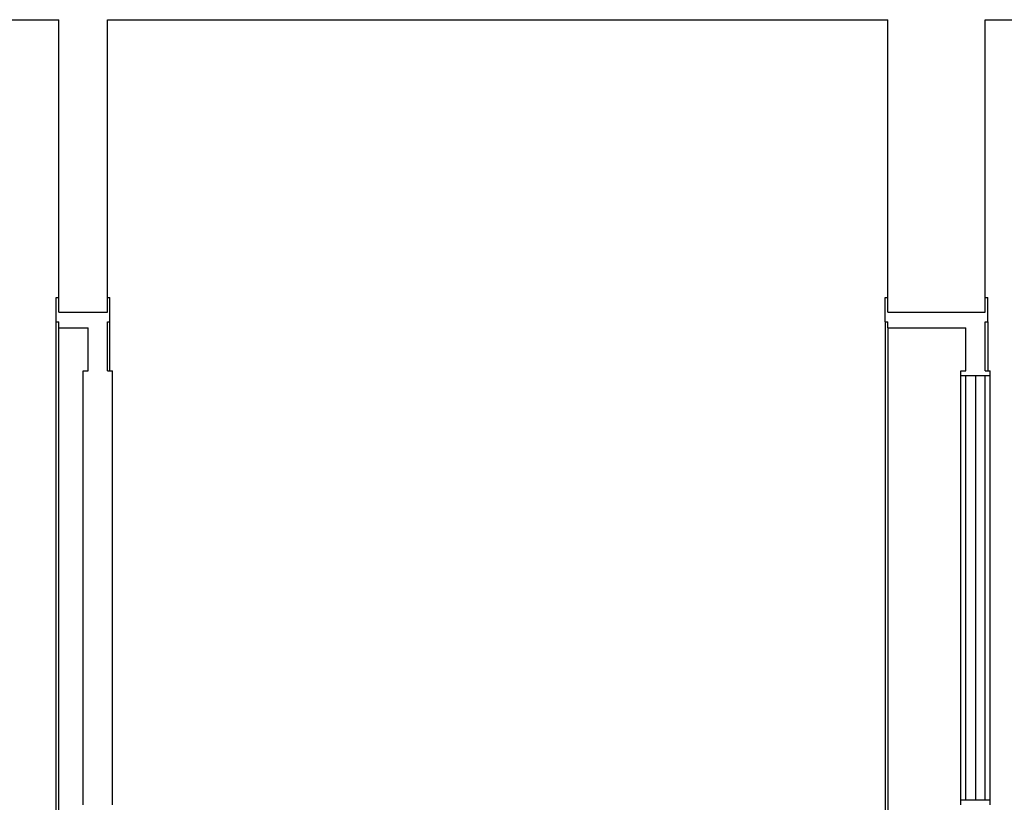
# Model space of a CAD drawing. Extents: x 2288615 to 4597412, y 5031437 to 10071280.
# Drawn here: x 2298431 to 2298452, y 5031883 to 5031899 of the extents above; entities that cross this region are included whole.
import ezdxf

# ---------------------------------------------------------------- set-up
doc = ezdxf.new("R2010")
doc.units = 0
doc.header["$MEASUREMENT"] = 0
doc.layers.add('MURI', color=5, linetype='CONTINUOUS')
doc.layers.add('SOLAIO_IMPALCATO', color=7, linetype='CONTINUOUS')

msp = doc.modelspace()

# ---------------------------------------------------------------- linework, layer by layer
at = {"layer": 'MURI', "color": 0, "ltscale": 1000}
for p, q in [((2298451.223, 5031893.135, 7.45), (2298451.223, 5031899.135, 7.45)), ((2298451.223, 5031893.135, 7.45), (2298451.223, 5031893.435, 7.45)), ((2298451.223, 5031893.435, 7.45), (2298451.273, 5031893.435, 7.45))]:
    msp.add_line(p, q, dxfattribs=at)
at = {"layer": 'SOLAIO_IMPALCATO', "color": 0, "ltscale": 1000}
msp.add_line((2298451.223, 5031899.135, 7.45), (2298481.223, 5031899.135, 7.45), dxfattribs=at)

# ---------------------------------------------------------------- wipeouts: each hides what was drawn before it
at = {"color": 0, "lineweight": 0, "ltscale": 10839.44823}
msp.add_wipeout([(2298417.223, 5031894.885), (2298417.473, 5031894.885), (2298417.473, 5031887.385), (2298417.223, 5031887.385), (2298417.223, 5031872.135), (2298432.173, 5031872.135), (2298432.173, 5031893.201), (2298432.173, 5031893.435), (2298432.223, 5031893.435), (2298432.223, 5031899.135), (2298417.223, 5031899.135)], dxfattribs=at).translate(0, 0, 7.45).dxf.layer = 'MURI'
at = {"color": 0, "lineweight": 0, "ltscale": 12983.582156}
msp.add_wipeout([(2298449.223, 5031899.135), (2298433.223, 5031899.135), (2298433.223, 5031893.435), (2298433.273, 5031893.435), (2298433.273, 5031891.935), (2298433.323, 5031891.935), (2298433.323, 5031883.035), (2298433.273, 5031883.035), (2298433.273, 5031872.135), (2298449.173, 5031872.135), (2298449.173, 5031892.935), (2298449.173, 5031893.435), (2298449.223, 5031893.435)], dxfattribs=at).translate(0, 0, 7.45).dxf.layer = 'MURI'
at = {"color": 0, "lineweight": 0, "ltscale": 4042.258241}
msp.add_wipeout([(2298451.223, 5031891.935), (2298451.273, 5031891.935), (2298451.273, 5031892.935), (2298451.223, 5031892.935)], dxfattribs=at).translate(0, 0, 7.45).dxf.layer = 'MURI'

# ---------------------------------------------------------------- next in the draw order: linework, layer by layer
at = {"layer": 'MURI', "color": 0, "ltscale": 1000}
for p, q in [((2298432.223, 5031893.135, 7.45), (2298432.223, 5031899.135, 7.45)), ((2298433.223, 5031893.135, 7.45), (2298433.223, 5031899.135, 7.45)), ((2298449.223, 5031893.135, 7.45), (2298449.223, 5031899.135, 7.45)), ((2298432.173, 5031893.435, 7.45), (2298432.223, 5031893.435, 7.45)), ((2298432.223, 5031893.135, 7.45), (2298432.223, 5031893.435, 7.45)), ((2298433.223, 5031893.135, 7.45), (2298433.223, 5031893.435, 7.45)), ((2298433.223, 5031893.435, 7.45), (2298433.273, 5031893.435, 7.45)), ((2298449.173, 5031893.435, 7.45), (2298449.223, 5031893.435, 7.45)), ((2298449.223, 5031893.135, 7.45), (2298449.223, 5031893.435, 7.45)), ((2298451.273, 5031892.935, 7.45), (2298451.273, 5031893.435, 7.45)), ((2298432.223, 5031893.135, 7.45), (2298433.223, 5031893.135, 7.45)), ((2298432.223, 5031893.135, 7.45), (2298433.223, 5031893.135, 7.45)), ((2298449.223, 5031893.135, 7.45), (2298451.223, 5031893.135, 7.45)), ((2298449.223, 5031893.135, 7.45), (2298451.223, 5031893.135, 7.45)), ((2298451.223, 5031892.935, 7.45), (2298451.273, 5031892.935, 7.45))]:
    msp.add_line(p, q, dxfattribs=at)
at = {"layer": 'SOLAIO_IMPALCATO', "color": 0, "ltscale": 1000}
for p, q in [((2298417.223, 5031899.135, 7.45), (2298432.223, 5031899.135, 7.45)), ((2298433.223, 5031899.135, 7.45), (2298449.223, 5031899.135, 7.45))]:
    msp.add_line(p, q, dxfattribs=at)

# ---------------------------------------------------------------- next in the draw order: wipeouts: each hides what was drawn before it
at = {"color": 0, "lineweight": 0, "ltscale": 3956.546429}
msp.add_wipeout([(2298432.223, 5031892.935), (2298432.173, 5031892.935), (2298432.173, 5031872.135), (2298432.223, 5031872.135)], dxfattribs=at).translate(0, 0, 7.45).dxf.layer = 'MURI'
at = {"color": 0, "lineweight": 0, "ltscale": 3978.499435}
msp.add_wipeout([(2298433.223, 5031892.935), (2298433.223, 5031891.935), (2298433.273, 5031891.935), (2298433.273, 5031892.935)], dxfattribs=at).translate(0, 0, 7.45).dxf.layer = 'MURI'
at = {"color": 0, "lineweight": 0, "ltscale": 4017.015219}
msp.add_wipeout([(2298449.223, 5031872.135), (2298449.223, 5031892.935), (2298449.173, 5031892.935), (2298449.173, 5031872.135)], dxfattribs=at).translate(0, 0, 7.45).dxf.layer = 'MURI'

# ---------------------------------------------------------------- next in the draw order: linework, layer by layer
at = {"layer": 'MURI', "color": 0, "ltscale": 1000}
for p, q in [((2298432.173, 5031892.935, 7.45), (2298432.173, 5031893.435, 7.45)), ((2298433.273, 5031892.935, 7.45), (2298433.273, 5031893.435, 7.45)), ((2298449.173, 5031892.935, 7.45), (2298449.173, 5031893.435, 7.45)), ((2298432.173, 5031892.935, 7.45), (2298432.223, 5031892.935, 7.45)), ((2298433.223, 5031892.935, 7.45), (2298433.273, 5031892.935, 7.45)), ((2298433.223, 5031891.935, 7.45), (2298433.223, 5031892.935, 7.45)), ((2298433.273, 5031891.935, 7.45), (2298433.273, 5031892.935, 7.45)), ((2298449.173, 5031892.935, 7.45), (2298449.223, 5031892.935, 7.45)), ((2298433.223, 5031891.935, 7.45), (2298433.323, 5031891.935, 7.45)), ((2298433.323, 5031883.035, 7.45), (2298433.323, 5031891.935, 7.45))]:
    msp.add_line(p, q, dxfattribs=at)

# ---------------------------------------------------------------- next in the draw order: wipeouts: each hides what was drawn before it
at = {"color": 0, "lineweight": 0, "ltscale": 7924.184773}
msp.add_wipeout([(2298432.223, 5031892.815), (2298432.223, 5031872.135), (2298432.823, 5031872.135), (2298432.823, 5031883.035), (2298432.723, 5031883.035), (2298432.723, 5031891.935), (2298432.823, 5031891.935), (2298432.823, 5031892.815)], dxfattribs=at).translate(0, 0, 7.45).dxf.layer = 'MURI'
at = {"color": 0, "lineweight": 0, "ltscale": 38196.230372}
msp.add_wipeout([(2298449.223, 5031872.135), (2298450.823, 5031872.135), (2298450.823, 5031880.865), (2298450.723, 5031880.865), (2298450.723, 5031881.405), (2298450.823, 5031881.405), (2298450.823, 5031881.865), (2298450.723, 5031881.865), (2298450.723, 5031882.035), (2298450.435, 5031882.035), (2298450.435, 5031882.047), (2298450.433, 5031882.022), (2298450.422, 5031881.995), (2298450.396, 5031881.984), (2298450.369, 5031881.995), (2298450.358, 5031882.022), (2298450.358, 5031882.047), (2298450.357, 5031882.035), (2298450.333, 5031882.035), (2298450.333, 5031882.235), (2298450.357, 5031882.235), (2298450.357, 5031882.222), (2298450.358, 5031882.367), (2298450.369, 5031882.394), (2298450.396, 5031882.405), (2298450.422, 5031882.394), (2298450.433, 5031882.367), (2298450.433, 5031882.222), (2298450.435, 5031882.235), (2298450.723, 5031882.235), (2298450.723, 5031882.405), (2298450.823, 5031882.405), (2298450.823, 5031883.035), (2298450.723, 5031883.035), (2298450.723, 5031891.935), (2298450.823, 5031891.935), (2298450.823, 5031892.815), (2298449.223, 5031892.815)], dxfattribs=at).translate(0, 0, 7.45).dxf.layer = 'MURI'

# ---------------------------------------------------------------- next in the draw order: linework, layer by layer
at = {"layer": 'MURI', "color": 0, "ltscale": 1000}
for p, q in [((2298432.173, 5031872.135, 7.45), (2298432.173, 5031892.935, 7.45)), ((2298432.223, 5031892.815, 7.45), (2298432.223, 5031892.935, 7.45)), ((2298432.223, 5031872.135, 7.45), (2298432.223, 5031892.815, 7.45)), ((2298432.223, 5031892.815, 7.45), (2298432.823, 5031892.815, 7.45)), ((2298432.823, 5031891.935, 7.45), (2298432.823, 5031892.815, 7.45)), ((2298449.173, 5031892.935, 7.45), (2298449.173, 5031872.135, 7.45)), ((2298449.223, 5031892.815, 7.45), (2298449.223, 5031892.935, 7.45)), ((2298449.223, 5031892.815, 7.45), (2298449.223, 5031872.135, 7.45)), ((2298449.223, 5031892.815, 7.45), (2298450.823, 5031892.815, 7.45)), ((2298432.723, 5031891.935, 7.45), (2298432.823, 5031891.935, 7.45)), ((2298432.723, 5031883.035, 7.45), (2298432.723, 5031891.935, 7.45))]:
    msp.add_line(p, q, dxfattribs=at)

# ---------------------------------------------------------------- next in the draw order: wipeouts: each hides what was drawn before it
at = {"color": 0, "lineweight": 0, "ltscale": 4032.396627}
msp.add_wipeout([(2298451.223, 5031883.135), (2298451.223, 5031891.835), (2298450.823, 5031891.835), (2298450.823, 5031883.135)], dxfattribs=at).translate(0, 0, 7.45).dxf.layer = 'MURI'

# ---------------------------------------------------------------- next in the draw order: linework, layer by layer
at = {"layer": 'MURI', "color": 0, "ltscale": 1000}
msp.add_line((2298451.023, 5031891.835, 7.45), (2298451.023, 5031883.135, 7.45), dxfattribs=at)

# ---------------------------------------------------------------- next in the draw order: wipeouts: each hides what was drawn before it
at = {"color": 0, "lineweight": 0, "ltscale": 4031.507346}
msp.add_wipeout([(2298450.823, 5031883.135), (2298450.823, 5031891.835), (2298450.723, 5031891.835), (2298450.723, 5031883.135)], dxfattribs=at).translate(0, 0, 7.45).dxf.layer = 'MURI'
at = {"color": 0, "lineweight": 0, "ltscale": 4033.286171}
msp.add_wipeout([(2298451.323, 5031883.135), (2298451.323, 5031891.835), (2298451.223, 5031891.835), (2298451.223, 5031883.135)], dxfattribs=at).translate(0, 0, 7.45).dxf.layer = 'MURI'

# ---------------------------------------------------------------- next in the draw order: linework, layer by layer
at = {"layer": 'MURI', "color": 0, "ltscale": 1000}
for p, q in [((2298450.823, 5031891.935, 7.45), (2298450.823, 5031892.815, 7.45)), ((2298451.223, 5031891.935, 7.45), (2298451.223, 5031892.935, 7.45)), ((2298451.273, 5031892.935, 7.45), (2298451.273, 5031891.935, 7.45)), ((2298450.723, 5031891.935, 7.45), (2298450.823, 5031891.935, 7.45)), ((2298450.723, 5031891.835, 7.45), (2298450.723, 5031891.935, 7.45)), ((2298450.723, 5031883.135, 7.45), (2298450.723, 5031891.835, 7.45)), ((2298450.723, 5031891.835, 7.45), (2298450.823, 5031891.835, 7.45)), ((2298450.823, 5031883.135, 7.45), (2298450.823, 5031891.835, 7.45)), ((2298450.823, 5031891.835, 7.45), (2298451.223, 5031891.835, 7.45)), ((2298451.223, 5031891.935, 7.45), (2298451.323, 5031891.935, 7.45)), ((2298451.223, 5031883.135, 7.45), (2298451.223, 5031891.835, 7.45)), ((2298451.223, 5031891.835, 7.45), (2298451.323, 5031891.835, 7.45)), ((2298451.323, 5031891.835, 7.45), (2298451.323, 5031891.935, 7.45)), ((2298451.323, 5031883.135, 7.45), (2298451.323, 5031891.835, 7.45)), ((2298450.723, 5031883.135, 7.45), (2298450.823, 5031883.135, 7.45)), ((2298450.723, 5031883.035, 7.45), (2298450.723, 5031883.135, 7.45)), ((2298450.823, 5031883.135, 7.45), (2298451.223, 5031883.135, 7.45)), ((2298451.223, 5031883.135, 7.45), (2298451.323, 5031883.135, 7.45)), ((2298451.323, 5031883.035, 7.45), (2298451.323, 5031883.135, 7.45))]:
    msp.add_line(p, q, dxfattribs=at)

doc.saveas('drawing.dxf')
